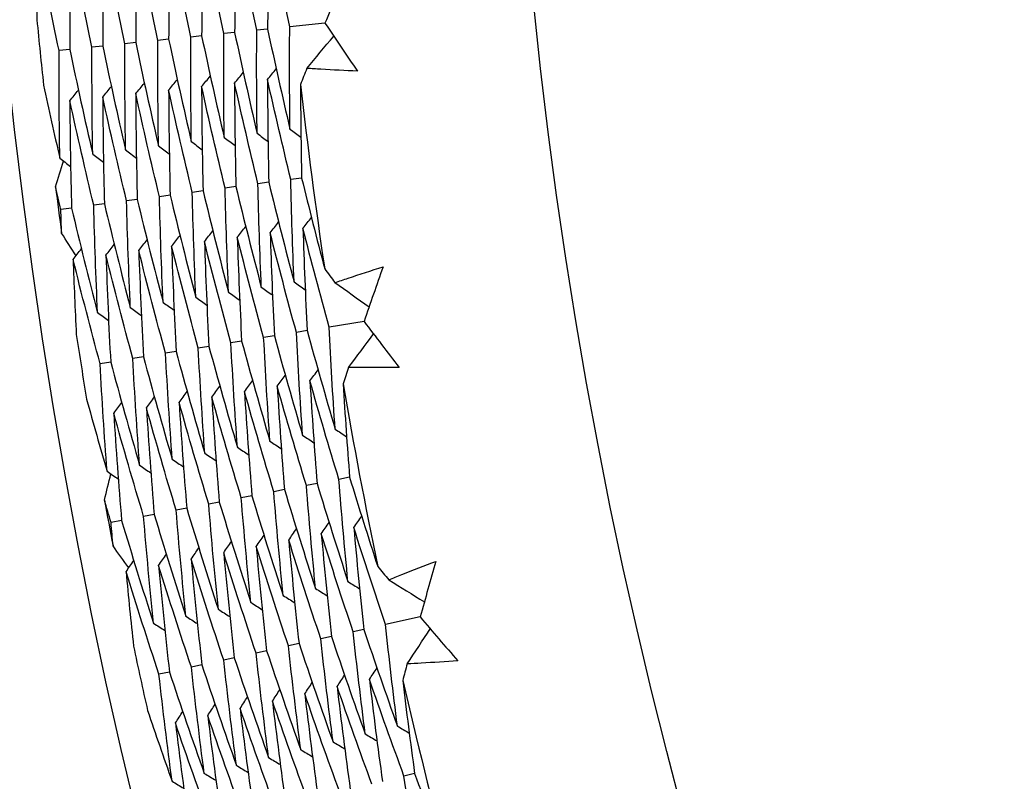
# Model space of a CAD drawing. Units: millimetres. Extents: x 28 to 1011, y 28 to 707.
# Drawn here: x 596 to 600, y 631 to 635 of the extents above; entities that cross this region are included whole.
import ezdxf

# ---------------------------------------------------------------- set-up
doc = ezdxf.new("R2010")
doc.units = ezdxf.units.MM
doc.header["$LTSCALE"] = 3.5
doc.layers.add('Dimension (ISO)', color=7, linetype='Continuous', lineweight=18, true_color=0x00003f)
doc.layers.add('Visible (ISO)', color=7, linetype='Continuous', lineweight=25, true_color=0x00003f)
doc.styles.add('Samuel Heath (ISO)', font='tahoma.ttf')
doc.dimstyles.new('Samuel Heath (ISO)', dxfattribs={"dimscale": 3.5, "dimtxt": 3, "dimasz": 2.5, "dimexe": 1, "dimexo": 1.5, "dimgap": 0.762, "dimtad": 0, "dimtih": 1, "dimtoh": 1, "dimrnd": 1e-08, "dimzin": 0, "dimdsep": 46, "dimtxsty": 'Samuel Heath (ISO)', "dimcen": 0.09, "dimdle": 10, "dimclrd": 256, "dimclre": 256, "dimclrt": 256, "dimazin": 0, "dimtfac": 1, "dimtmove": 0, "dimatfit": 3, "dimfxl": 0, "dimtolj": 1, "dimtzin": 0, "dimlwd": 15, "dimlwe": 15, "dimarcsym": 0})

# ---------------------------------------------------------------- blocks, each defined once
blk = doc.blocks.new('*D9')
at = {"layer": 'Defpoints', "color": 0, "transparency": 16777216}
for p in [(646.541, 650.9017), (647.8962, 648.1351), (595.9233, 626.1067)]:
    blk.add_point(p, dxfattribs=at)
at = {"layer": 'Dimension (ISO)', "color": 176, "lineweight": 15, "true_color": 0x000080, "transparency": 16777216}
for p, q in [((605.1364, 627.1892), (640.0383, 644.2859)), ((574.4817, 612.1731), (597.2785, 623.3401)), ((565.7317, 612.1731), (574.4817, 612.1731))]:
    blk.add_line(p, q, dxfattribs=at)
at = {"layer": 'Dimension (ISO)', "color": 176, "true_color": 0x000080, "transparency": 16777216}
for points in [[(639.3968, 645.5955), (640.6799, 642.9762), (647.8962, 648.1351)], [(604.4949, 628.4989), (605.7779, 625.8796), (597.2785, 623.3401)]]:
    blk.add_solid(points, dxfattribs=at)
at = {"layer": 'Dimension (ISO)', "color": 176, "lineweight": 18, "true_color": 0x000080, "transparency": 16777216, "insert": (540.471, 618.1565), "char_height": 10.5, "attachment_point": 2, "style": 'Samuel Heath (ISO)'}
blk.add_mtext('\\A1;\\fTahoma|b0|i0;Ø56.36', dxfattribs=at)

msp = doc.modelspace()

# ---------------------------------------------------------------- linework, layer by layer
at = {"layer": 'Visible (ISO)'}
for p, q in [((597.2203, 634.8952), (597.0549, 634.8783)), ((596.7967, 634.8519), (596.746, 634.8467)), ((596.9513, 634.8677), (596.9005, 634.8625)), ((596.3328, 634.8045), (596.2825, 634.7993)), ((596.4874, 634.8203), (596.437, 634.8151)), ((596.642, 634.8361), (596.5915, 634.8309)), ((596.0235, 634.7729), (595.9735, 634.7678)), ((596.1781, 634.7887), (596.128, 634.7836)), ((597.1109, 634.1701), (597.0601, 634.1634)), ((596.6486, 634.1094), (596.5982, 634.1028)), ((596.8027, 634.1296), (596.7522, 634.123)), ((596.9568, 634.1499), (596.9062, 634.1432)), ((596.3403, 634.069), (596.2903, 634.0625)), ((596.4944, 634.0892), (596.4443, 634.0826)), ((596.0321, 634.0286), (595.9823, 634.0221)), ((596.1862, 634.0488), (596.1363, 634.0423)), ((597.4036, 633.4977), (597.2394, 633.4714)), ((596.9831, 633.4303), (596.9328, 633.4222)), ((597.1366, 633.4549), (597.0861, 633.4468)), ((596.6761, 633.3811), (596.6261, 633.3731)), ((596.8296, 633.4057), (596.7794, 633.3976)), ((596.3692, 633.3319), (596.3194, 633.3239)), ((596.5226, 633.3565), (596.4727, 633.3485)), ((596.2157, 633.3073), (596.1661, 633.2993)), ((597.183, 632.7385), (597.1329, 632.729)), ((597.3357, 632.7675), (597.2854, 632.758)), ((596.8776, 632.6806), (596.8277, 632.6711)), ((597.0303, 632.7096), (596.9803, 632.7001)), ((596.7249, 632.6516), (596.6752, 632.6422)), ((596.4194, 632.5937), (596.37, 632.5843)), ((596.5722, 632.6226), (596.5226, 632.6132)), ((596.2667, 632.5647), (596.2174, 632.5553)), ((597.6663, 632.1129), (597.5039, 632.0773)), ((597.4022, 632.055), (597.3522, 632.044)), ((597.0985, 631.9883), (597.0489, 631.9774)), ((597.2503, 632.0216), (597.2006, 632.0107)), ((596.9467, 631.955), (596.8972, 631.9441)), ((596.7949, 631.9217), (596.7455, 631.9108)), ((596.4912, 631.855), (596.4421, 631.8442)), ((596.643, 631.8883), (596.5938, 631.8775)), ((597.6403, 631.3801), (597.5906, 631.3677))]:
    msp.add_line(p, q, dxfattribs=at)
for radius in [27.736, 26.1769, 23.6951]:
    msp.add_circle((621.7713, 637.4036), radius, dxfattribs=at)
for radius, start, end in [(26.0211, 185.49465, 186.17309), (24.8236, 186.46416, 188.47631), (26.0211, 187.22943, 187.71104), (26.0211, 188.76738, 189.44582), (24.8236, 189.73689, 191.74904), (26.0211, 190.50216, 190.98377), (26.0211, 192.04011, 192.71855), (24.8236, 193.00962, 195.02177)]:
    msp.add_arc((621.7713, 637.4036), radius, start, end, dxfattribs=at)
for points in [[(596.4946, 635.3113), (596.4906, 635.1477), (596.4882, 634.984), (596.4874, 634.8203)], [(596.5915, 634.8309), (596.5576, 634.9906), (596.5253, 635.1508), (596.4946, 635.3113)], [(596.6495, 635.3234), (596.6454, 635.161), (596.6429, 634.9986), (596.642, 634.8361)], [(596.746, 634.8467), (596.7123, 635.0052), (596.6801, 635.1641), (596.6495, 635.3234)], [(596.8043, 635.3355), (596.8002, 635.1744), (596.7977, 635.0131), (596.7967, 634.8519)], [(596.9005, 634.8625), (596.8669, 635.0198), (596.8349, 635.1775), (596.8043, 635.3355)], [(596.9592, 635.3477), (596.955, 635.1877), (596.9524, 635.0277), (596.9513, 634.8677)], [(597.0549, 634.8783), (597.0215, 635.0343), (596.9896, 635.1908), (596.9592, 635.3477)], [(595.875, 635.2627), (595.8724, 635.1459), (595.8707, 635.029), (595.8697, 634.912)], [(595.9735, 634.7678), (595.9391, 634.9324), (595.9062, 635.0973), (595.875, 635.2627)], [(596.0299, 635.2749), (596.0261, 635.1077), (596.024, 634.9404), (596.0235, 634.7729)], [(596.128, 634.7836), (596.0937, 634.9469), (596.061, 635.1107), (596.0299, 635.2749)], [(596.1848, 635.287), (596.1809, 635.121), (596.1787, 634.9549), (596.1781, 634.7887)], [(596.2825, 634.7993), (596.2484, 634.9615), (596.2158, 635.1241), (596.1848, 635.287)], [(596.3397, 635.2991), (596.3358, 635.1344), (596.3335, 634.9695), (596.3328, 634.8045)], [(596.437, 634.8151), (596.403, 634.9761), (596.3706, 635.1374), (596.3397, 635.2991)], [(597.3237, 635.1457), (597.2889, 635.0623), (597.2544, 634.9788), (597.2203, 634.8952)], [(597.2203, 634.8952), (597.2706, 634.8201), (597.3213, 634.7453), (597.3723, 634.6708)], [(596.7479, 634.3603), (596.7457, 634.5225), (596.745, 634.6846), (596.746, 634.8467)], [(596.7967, 634.8519), (596.8303, 634.6941), (596.8654, 634.5367), (596.902, 634.3798)], [(596.902, 634.3798), (596.8999, 634.5407), (596.8994, 634.7016), (596.9005, 634.8625)], [(596.9513, 634.8677), (596.9848, 634.7111), (597.0197, 634.555), (597.0561, 634.3992)], [(597.0561, 634.3992), (597.0542, 634.5589), (597.0538, 634.7186), (597.0549, 634.8783)], [(596.3328, 634.8045), (596.3668, 634.6431), (596.4024, 634.482), (596.4396, 634.3214)], [(596.4396, 634.3214), (596.4371, 634.4861), (596.4362, 634.6507), (596.437, 634.8151)], [(596.4874, 634.8203), (596.5213, 634.6601), (596.5567, 634.5003), (596.5937, 634.3409)], [(596.5937, 634.3409), (596.5914, 634.5043), (596.5906, 634.6676), (596.5915, 634.8309)], [(596.642, 634.8361), (596.6758, 634.6771), (596.7111, 634.5185), (596.7479, 634.3603)], [(597.1352, 634.6839), (597.1772, 634.7341), (597.2192, 634.7842), (597.2612, 634.8344)], [(595.9771, 634.2631), (595.9743, 634.4315), (595.9731, 634.5997), (595.9735, 634.7678)], [(596.0235, 634.7729), (596.0579, 634.609), (596.0938, 634.4456), (596.1313, 634.2826)], [(596.1313, 634.2826), (596.1286, 634.4497), (596.1275, 634.6167), (596.128, 634.7836)], [(596.1781, 634.7887), (596.2123, 634.626), (596.2481, 634.4638), (596.2854, 634.302)], [(596.2854, 634.302), (596.2828, 634.4679), (596.2819, 634.6337), (596.2825, 634.7993)], [(596.7963, 634.6151), (596.81, 634.6316), (596.8237, 634.648), (596.8373, 634.6645)], [(596.9508, 634.6317), (596.9645, 634.6481), (596.9782, 634.6645), (596.992, 634.681)], [(597.1352, 634.6839), (597.1252, 634.6589), (597.1153, 634.6339), (597.1054, 634.6089)], [(596.3329, 634.5655), (596.3464, 634.5819), (596.36, 634.5984), (596.3735, 634.6149)], [(596.4874, 634.582), (596.501, 634.5985), (596.5145, 634.6149), (596.5281, 634.6314)], [(596.6419, 634.5986), (596.6555, 634.615), (596.6691, 634.6315), (596.6827, 634.6479)], [(596.9062, 634.1432), (596.8681, 634.3001), (596.8314, 634.4574), (596.7963, 634.6151)], [(596.7963, 634.6151), (596.7969, 634.4533), (596.799, 634.2915), (596.8027, 634.1296)], [(597.0601, 634.1634), (597.0222, 634.3191), (596.9858, 634.4752), (596.9508, 634.6317)], [(596.9508, 634.6317), (596.9513, 634.4711), (596.9532, 634.3105), (596.9568, 634.1499)], [(595.901, 634.6055), (595.9256, 634.4912), (595.951, 634.377), (595.9771, 634.2631)], [(596.0239, 634.5324), (596.0374, 634.5489), (596.0509, 634.5653), (596.0643, 634.5818)], [(596.1784, 634.5489), (596.1919, 634.5654), (596.2054, 634.5819), (596.2189, 634.5983)], [(596.5982, 634.1028), (596.5597, 634.2621), (596.5228, 634.4219), (596.4874, 634.582)], [(596.4874, 634.582), (596.4881, 634.4178), (596.4905, 634.2536), (596.4944, 634.0892)], [(596.7522, 634.123), (596.7139, 634.2811), (596.6771, 634.4396), (596.6419, 634.5986)], [(596.6419, 634.5986), (596.6425, 634.4356), (596.6447, 634.2725), (596.6486, 634.1094)], [(597.1054, 634.6089), (597.106, 634.4626), (597.1078, 634.3163), (597.1109, 634.1701)], [(596.1363, 634.0423), (596.0973, 634.2052), (596.0598, 634.3686), (596.0239, 634.5324)], [(596.0239, 634.5324), (596.025, 634.3646), (596.0277, 634.1967), (596.0321, 634.0286)], [(596.2903, 634.0625), (596.2514, 634.2242), (596.2141, 634.3863), (596.1784, 634.5489)], [(596.1784, 634.5489), (596.1794, 634.3823), (596.182, 634.2156), (596.1862, 634.0488)], [(596.4443, 634.0826), (596.4056, 634.2432), (596.3685, 634.4041), (596.3329, 634.5655)], [(596.3329, 634.5655), (596.3338, 634.4001), (596.3362, 634.2346), (596.3403, 634.069)], [(597.0561, 634.3992), (597.0733, 634.3864), (597.0904, 634.3736), (597.1076, 634.3608)], [(596.5937, 634.3409), (596.6107, 634.328), (596.6278, 634.3151), (596.6448, 634.3023)], [(596.7479, 634.3603), (596.7649, 634.3475), (596.782, 634.3346), (596.799, 634.3218)], [(596.902, 634.3798), (596.9191, 634.3669), (596.9362, 634.3541), (596.9533, 634.3413)], [(596.2854, 634.302), (596.3024, 634.2891), (596.3193, 634.2762), (596.3363, 634.2633)], [(596.4396, 634.3214), (596.4565, 634.3086), (596.4735, 634.2957), (596.4905, 634.2828)], [(595.957, 634.1291), (595.9696, 634.1692), (595.9822, 634.2094), (595.995, 634.2495)], [(595.9771, 634.2631), (595.994, 634.2502), (596.0109, 634.2373), (596.0277, 634.2243)], [(596.1313, 634.2826), (596.1482, 634.2696), (596.1651, 634.2567), (596.182, 634.2438)], [(597.0753, 633.6828), (597.0687, 633.8429), (597.0636, 634.0032), (597.0601, 634.1634)], [(597.1109, 634.1701), (597.1456, 634.0279), (597.1816, 633.886), (597.2188, 633.7446)], [(595.9823, 634.0221), (595.9738, 634.0577), (595.9654, 634.0934), (595.957, 634.1291)], [(596.6486, 634.1094), (596.6869, 633.9509), (596.7268, 633.7927), (596.7682, 633.6351)], [(596.7682, 633.6351), (596.7613, 633.7977), (596.756, 633.9604), (596.7522, 634.123)], [(596.8027, 634.1296), (596.8409, 633.9723), (596.8805, 633.8154), (596.9217, 633.6589)], [(596.9217, 633.6589), (596.915, 633.8203), (596.9098, 633.9818), (596.9062, 634.1432)], [(596.9568, 634.1499), (596.9948, 633.9937), (597.0343, 633.838), (597.0753, 633.6828)], [(596.3076, 633.5636), (596.3002, 633.7299), (596.2944, 633.8962), (596.2903, 634.0625)], [(596.3403, 634.069), (596.379, 633.908), (596.4193, 633.7475), (596.4611, 633.5874)], [(596.4611, 633.5874), (596.4539, 633.7525), (596.4483, 633.9176), (596.4443, 634.0826)], [(596.4944, 634.0892), (596.533, 633.9294), (596.5731, 633.7701), (596.6147, 633.6113)], [(596.6147, 633.6113), (596.6076, 633.7751), (596.6021, 633.939), (596.5982, 634.1028)], [(595.9854, 633.9122), (595.9843, 633.9488), (595.9833, 633.9855), (595.9823, 634.0221)], [(596.0321, 634.0286), (596.0712, 633.8652), (596.1118, 633.7022), (596.1541, 633.5398)], [(596.1541, 633.5398), (596.1465, 633.7073), (596.1406, 633.8749), (596.1363, 634.0423)], [(596.1862, 634.0488), (596.2251, 633.8866), (596.2656, 633.7248), (596.3076, 633.5636)], [(597.1171, 633.9345), (597.1303, 633.9513), (597.1436, 633.9681), (597.1568, 633.985)], [(596.8092, 633.8926), (596.8224, 633.9094), (596.8355, 633.9263), (596.8487, 633.9431)], [(596.9631, 633.9136), (596.9763, 633.9304), (596.9896, 633.9472), (597.0028, 633.964)], [(597.2394, 633.4714), (597.1972, 633.6253), (597.1564, 633.7797), (597.1171, 633.9345)], [(597.1171, 633.9345), (597.122, 633.7746), (597.1285, 633.6147), (597.1366, 633.4549)], [(596.0531, 633.8056), (596.0305, 633.8411), (596.0079, 633.8766), (595.9854, 633.9122)], [(596.3473, 633.8298), (596.3604, 633.8466), (596.3734, 633.8634), (596.3865, 633.8803)], [(596.5013, 633.8507), (596.5144, 633.8675), (596.5275, 633.8844), (596.5406, 633.9012)], [(596.6552, 633.8717), (596.6684, 633.8885), (596.6815, 633.9053), (596.6946, 633.9221)], [(596.9328, 633.4222), (596.8901, 633.5785), (596.8489, 633.7353), (596.8092, 633.8926)], [(596.8092, 633.8926), (596.8144, 633.7303), (596.8212, 633.568), (596.8296, 633.4057)], [(597.0861, 633.4468), (597.0436, 633.6019), (597.0026, 633.7575), (596.9631, 633.9136)], [(596.9631, 633.9136), (596.9682, 633.7524), (596.9749, 633.5913), (596.9831, 633.4303)], [(596.0394, 633.7878), (596.0524, 633.8047), (596.0654, 633.8215), (596.0783, 633.8384)], [(596.1934, 633.8088), (596.2064, 633.8256), (596.2194, 633.8425), (596.2324, 633.8593)], [(596.6261, 633.3731), (596.583, 633.5318), (596.5414, 633.691), (596.5013, 633.8507)], [(596.5013, 633.8507), (596.5068, 633.686), (596.5139, 633.5212), (596.5226, 633.3565)], [(596.7794, 633.3976), (596.7365, 633.5552), (596.6951, 633.7132), (596.6552, 633.8717)], [(596.6552, 633.8717), (596.6606, 633.7081), (596.6676, 633.5446), (596.6761, 633.3811)], [(596.1661, 633.2993), (596.1223, 633.4617), (596.0801, 633.6245), (596.0394, 633.7878)], [(596.0394, 633.7878), (596.0436, 633.6711), (596.0485, 633.5543), (596.0542, 633.4374)], [(596.3194, 633.3239), (596.2759, 633.485), (596.2338, 633.6467), (596.1934, 633.8088)], [(596.1934, 633.8088), (596.1992, 633.6417), (596.2066, 633.4745), (596.2157, 633.3073)], [(596.4727, 633.3485), (596.4294, 633.5084), (596.3876, 633.6688), (596.3473, 633.8298)], [(596.3473, 633.8298), (596.353, 633.6638), (596.3603, 633.4979), (596.3692, 633.3319)], [(597.2188, 633.7446), (597.2348, 633.723), (597.2508, 633.7014), (597.2668, 633.6798)], [(597.4925, 633.7537), (597.4625, 633.6685), (597.4328, 633.5831), (597.4036, 633.4977)], [(596.9217, 633.6589), (596.9392, 633.6466), (596.9566, 633.6342), (596.9741, 633.6219)], [(597.0753, 633.6828), (597.0927, 633.6704), (597.1102, 633.6581), (597.1277, 633.6457)], [(597.2668, 633.6798), (597.3203, 633.6422), (597.3739, 633.6046), (597.4274, 633.5669)], [(596.6147, 633.6113), (596.632, 633.5989), (596.6494, 633.5865), (596.6668, 633.5741)], [(596.7682, 633.6351), (596.7856, 633.6227), (596.803, 633.6103), (596.8204, 633.598)], [(596.3076, 633.5636), (596.3249, 633.5512), (596.3422, 633.5387), (596.3595, 633.5263)], [(596.4611, 633.5874), (596.4785, 633.575), (596.4958, 633.5626), (596.5131, 633.5502)], [(596.1541, 633.5398), (596.1713, 633.5273), (596.1886, 633.5149), (596.2058, 633.5024)], [(597.268, 632.9932), (597.2569, 633.1525), (597.2474, 633.3119), (597.2394, 633.4714)], [(597.4036, 633.4977), (597.4581, 633.4256), (597.5129, 633.3538), (597.5681, 633.2823)], [(596.9624, 632.9367), (596.9509, 633.0985), (596.9411, 633.2603), (596.9328, 633.4222)], [(596.9831, 633.4303), (597.0256, 633.2747), (597.0697, 633.1196), (597.1152, 632.965)], [(597.1152, 632.965), (597.1039, 633.1255), (597.0942, 633.2861), (597.0861, 633.4468)], [(597.1366, 633.4549), (597.1789, 633.3005), (597.2227, 633.1466), (597.268, 632.9932)], [(597.3306, 633.2819), (597.3697, 633.3344), (597.4087, 633.3869), (597.4478, 633.4394)], [(596.6568, 632.8803), (596.645, 633.0445), (596.6347, 633.2088), (596.6261, 633.3731)], [(596.6761, 633.3811), (596.7191, 633.2231), (596.7636, 633.0655), (596.8096, 632.9085)], [(596.8096, 632.9085), (596.798, 633.0715), (596.7879, 633.2346), (596.7794, 633.3976)], [(596.8296, 633.4057), (596.8724, 633.2489), (596.9166, 633.0925), (596.9624, 632.9367)], [(596.3513, 632.8239), (596.339, 632.9906), (596.3284, 633.1573), (596.3194, 633.3239)], [(596.3692, 633.3319), (596.4126, 633.1714), (596.4576, 633.0115), (596.504, 632.8521)], [(596.504, 632.8521), (596.492, 633.0176), (596.4816, 633.183), (596.4727, 633.3485)], [(596.5226, 633.3565), (596.5659, 633.1972), (596.6106, 633.0385), (596.6568, 632.8803)], [(596.1985, 632.7957), (596.186, 632.9636), (596.1752, 633.1315), (596.1661, 633.2993)], [(596.2157, 633.3073), (596.2593, 633.1456), (596.3045, 632.9845), (596.3513, 632.8239)], [(597.3306, 633.2819), (597.3221, 633.2564), (597.3136, 633.2309), (597.3052, 633.2054)], [(596.9963, 633.1939), (597.009, 633.2111), (597.0217, 633.2283), (597.0344, 633.2455)], [(597.1496, 633.2192), (597.1623, 633.2364), (597.1751, 633.2536), (597.1878, 633.2708)], [(596.6897, 633.1432), (596.7023, 633.1604), (596.7149, 633.1776), (596.7276, 633.1948)], [(596.843, 633.1686), (596.8556, 633.1858), (596.8683, 633.2029), (596.881, 633.2201)], [(597.1329, 632.729), (597.0858, 632.8835), (597.0403, 633.0384), (596.9963, 633.1939)], [(596.9963, 633.1939), (597.006, 633.0324), (597.0174, 632.8709), (597.0303, 632.7096)], [(597.2854, 632.758), (597.2387, 632.9112), (597.1934, 633.065), (597.1496, 633.2192)], [(597.1496, 633.2192), (597.1592, 633.0589), (597.1703, 632.8987), (597.183, 632.7385)], [(597.3052, 633.2054), (597.3141, 633.0593), (597.3243, 632.9134), (597.3357, 632.7675)], [(596.3831, 633.0925), (596.3957, 633.1097), (596.4082, 633.1269), (596.4207, 633.1441)], [(596.5364, 633.1179), (596.549, 633.1351), (596.5616, 633.1523), (596.5742, 633.1695)], [(596.8277, 632.6711), (596.7802, 632.828), (596.7342, 632.9853), (596.6897, 633.1432)], [(596.6897, 633.1432), (596.6998, 632.9793), (596.7115, 632.8154), (596.7249, 632.6516)], [(596.9803, 632.7001), (596.933, 632.8557), (596.8873, 633.0119), (596.843, 633.1686)], [(596.843, 633.1686), (596.8529, 633.0059), (596.8645, 632.8432), (596.8776, 632.6806)], [(596.103, 633.1332), (596.134, 633.0204), (596.1659, 632.9079), (596.1985, 632.7957)], [(596.2298, 633.0672), (596.2423, 633.0844), (596.2548, 633.1016), (596.2673, 633.1188)], [(596.5226, 632.6132), (596.4746, 632.7725), (596.4281, 632.9322), (596.3831, 633.0925)], [(596.3831, 633.0925), (596.3936, 632.9263), (596.4057, 632.76), (596.4194, 632.5937)], [(596.6752, 632.6422), (596.6274, 632.8002), (596.5811, 632.9588), (596.5364, 633.1179)], [(596.5364, 633.1179), (596.5467, 632.9528), (596.5586, 632.7877), (596.5722, 632.6226)], [(596.37, 632.5843), (596.3217, 632.7447), (596.275, 632.9057), (596.2298, 633.0672)], [(596.2298, 633.0672), (596.2405, 632.8997), (596.2528, 632.7322), (596.2667, 632.5647)], [(597.1152, 632.965), (597.133, 632.9531), (597.1508, 632.9413), (597.1686, 632.9294)], [(597.268, 632.9932), (597.2858, 632.9814), (597.3037, 632.9695), (597.3215, 632.9577)], [(596.8096, 632.9085), (596.8273, 632.8967), (596.8451, 632.8848), (596.8628, 632.8729)], [(596.9624, 632.9367), (596.9802, 632.9249), (596.9979, 632.913), (597.0157, 632.9012)], [(596.6568, 632.8803), (596.6745, 632.8684), (596.6922, 632.8565), (596.7099, 632.8446)], [(596.3513, 632.8239), (596.3689, 632.812), (596.3865, 632.8), (596.4041, 632.7881)], [(596.504, 632.8521), (596.5217, 632.8402), (596.5394, 632.8283), (596.557, 632.8164)], [(596.186, 632.6607), (596.1963, 632.7015), (596.2066, 632.7423), (596.2171, 632.7831)], [(596.1985, 632.7957), (596.2161, 632.7837), (596.2336, 632.7718), (596.2512, 632.7598)], [(597.176, 632.2464), (597.1601, 632.4072), (597.1457, 632.568), (597.1329, 632.729)], [(597.183, 632.7385), (597.2299, 632.5848), (597.2782, 632.4316), (597.3279, 632.279)], [(597.3279, 632.279), (597.3122, 632.4385), (597.2981, 632.5982), (597.2854, 632.758)], [(597.3357, 632.7675), (597.3785, 632.6275), (597.4225, 632.488), (597.4677, 632.3489)], [(596.8776, 632.6806), (596.9249, 632.5245), (596.9738, 632.3689), (597.0241, 632.2138)], [(597.0241, 632.2138), (597.0079, 632.3758), (596.9933, 632.5379), (596.9803, 632.7001)], [(597.0303, 632.7096), (597.0774, 632.5546), (597.126, 632.4002), (597.176, 632.2464)], [(596.2174, 632.5553), (596.2069, 632.5904), (596.1964, 632.6255), (596.186, 632.6607)], [(596.7203, 632.1487), (596.7036, 632.3132), (596.6886, 632.4776), (596.6752, 632.6422)], [(596.7249, 632.6516), (596.7725, 632.4943), (596.8216, 632.3375), (596.8722, 632.1813)], [(596.8722, 632.1813), (596.8558, 632.3445), (596.841, 632.5078), (596.8277, 632.6711)], [(596.4165, 632.0836), (596.3993, 632.2505), (596.3838, 632.4174), (596.37, 632.5843)], [(596.4194, 632.5937), (596.4676, 632.4339), (596.5172, 632.2748), (596.5684, 632.1162)], [(596.5684, 632.1162), (596.5515, 632.2818), (596.5362, 632.4475), (596.5226, 632.6132)], [(596.5722, 632.6226), (596.62, 632.4641), (596.6694, 632.3061), (596.7203, 632.1487)], [(597.3553, 632.5327), (597.3676, 632.5502), (597.3799, 632.5678), (597.3922, 632.5853)], [(596.2268, 632.4458), (596.2236, 632.4823), (596.2205, 632.5188), (596.2174, 632.5553)], [(596.2667, 632.5647), (596.3151, 632.4038), (596.365, 632.2434), (596.4165, 632.0836)], [(597.2028, 632.503), (597.2151, 632.5205), (597.2273, 632.5381), (597.2395, 632.5556)], [(596.8978, 632.4436), (596.91, 632.4611), (596.9221, 632.4787), (596.9343, 632.4962)], [(597.0503, 632.4733), (597.0625, 632.4908), (597.0747, 632.5084), (597.0869, 632.5259)], [(597.3522, 632.044), (597.301, 632.1964), (597.2512, 632.3494), (597.2028, 632.503)], [(597.2028, 632.503), (597.2171, 632.3424), (597.233, 632.182), (597.2503, 632.0216)], [(597.5039, 632.0773), (597.4529, 632.2285), (597.4034, 632.3803), (597.3553, 632.5327)], [(597.3553, 632.5327), (597.3694, 632.3733), (597.385, 632.2141), (597.4022, 632.055)], [(596.3005, 632.3433), (596.2759, 632.3774), (596.2513, 632.4116), (596.2268, 632.4458)], [(596.7453, 632.4139), (596.7574, 632.4314), (596.7695, 632.449), (596.7816, 632.4665)], [(597.2006, 632.0107), (597.149, 632.1643), (597.0989, 632.3185), (597.0503, 632.4733)], [(597.0503, 632.4733), (597.0648, 632.3115), (597.0809, 632.1499), (597.0985, 631.9883)], [(596.4403, 632.3544), (596.4524, 632.372), (596.4644, 632.3896), (596.4764, 632.4071)], [(596.5928, 632.3842), (596.6049, 632.4017), (596.617, 632.4193), (596.629, 632.4368)], [(596.8972, 631.9441), (596.8451, 632.1001), (596.7945, 632.2567), (596.7453, 632.4139)], [(596.7453, 632.4139), (596.7602, 632.2497), (596.7768, 632.0857), (596.7949, 631.9217)], [(597.0489, 631.9774), (596.997, 632.1322), (596.9467, 632.2876), (596.8978, 632.4436)], [(596.8978, 632.4436), (596.9125, 632.2806), (596.9288, 632.1178), (596.9467, 631.955)], [(596.2878, 632.3247), (596.2998, 632.3423), (596.3118, 632.3599), (596.3238, 632.3774)], [(596.5938, 631.8775), (596.5411, 632.0359), (596.49, 632.1949), (596.4403, 632.3544)], [(596.4403, 632.3544), (596.4557, 632.188), (596.4726, 632.0215), (596.4912, 631.855)], [(596.7455, 631.9108), (596.6931, 632.068), (596.6422, 632.2258), (596.5928, 632.3842)], [(596.5928, 632.3842), (596.6079, 632.2188), (596.6247, 632.0536), (596.643, 631.8883)], [(597.7405, 632.3736), (597.7154, 632.2868), (597.6906, 632.1999), (597.6663, 632.1129)], [(596.4421, 631.8442), (596.3892, 632.0038), (596.3377, 632.164), (596.2878, 632.3247)], [(596.2878, 632.3247), (596.2986, 632.2084), (596.3102, 632.0921), (596.3226, 631.9757)], [(597.4677, 632.3489), (597.4849, 632.3282), (597.5021, 632.3076), (597.5194, 632.287)], [(597.3279, 632.279), (597.3461, 632.2677), (597.3643, 632.2563), (597.3824, 632.245)], [(597.5194, 632.287), (597.575, 632.2525), (597.6305, 632.2179), (597.6861, 632.1834)], [(597.176, 632.2464), (597.1942, 632.2351), (597.2123, 632.2237), (597.2304, 632.2124)], [(596.8722, 632.1813), (596.8902, 632.1699), (596.9083, 632.1585), (596.9263, 632.1471)], [(597.0241, 632.2138), (597.0422, 632.2025), (597.0603, 632.1911), (597.0784, 632.1798)], [(596.7203, 632.1487), (596.7383, 632.1373), (596.7563, 632.1259), (596.7743, 632.1145)], [(596.4165, 632.0836), (596.4344, 632.0722), (596.4523, 632.0607), (596.4703, 632.0493)], [(596.5684, 632.1162), (596.5863, 632.1047), (596.6043, 632.0933), (596.6223, 632.0819)], [(597.5597, 631.6015), (597.5396, 631.7599), (597.521, 631.9185), (597.5039, 632.0773)], [(597.6663, 632.1129), (597.7248, 632.0441), (597.7837, 631.9756), (597.8428, 631.9073)], [(597.4088, 631.5646), (597.3884, 631.7242), (597.3695, 631.884), (597.3522, 632.044)], [(597.4022, 632.055), (597.4532, 631.9032), (597.5058, 631.7521), (597.5597, 631.6015)], [(597.6058, 631.8933), (597.6418, 631.948), (597.6778, 632.0026), (597.7138, 632.0572)], [(597.0985, 631.9883), (597.1502, 631.8342), (597.2033, 631.6807), (597.2579, 631.5277)], [(597.2579, 631.5277), (597.2372, 631.6886), (597.2181, 631.8496), (597.2006, 632.0107)], [(597.2503, 632.0216), (597.3017, 631.8687), (597.3545, 631.7164), (597.4088, 631.5646)], [(596.956, 631.4539), (596.9348, 631.6172), (596.9152, 631.7806), (596.8972, 631.9441)], [(596.9467, 631.955), (596.9986, 631.7997), (597.0521, 631.645), (597.1069, 631.4908)], [(597.1069, 631.4908), (597.086, 631.6529), (597.0666, 631.8151), (597.0489, 631.9774)], [(596.8051, 631.4171), (596.7836, 631.5816), (596.7638, 631.7462), (596.7455, 631.9108)], [(596.7949, 631.9217), (596.8471, 631.7652), (596.9008, 631.6092), (596.956, 631.4539)], [(597.6058, 631.8933), (597.5987, 631.8674), (597.5917, 631.8414), (597.5848, 631.8155)], [(596.4912, 631.855), (596.544, 631.6961), (596.5983, 631.5378), (596.6542, 631.3802)], [(596.6542, 631.3802), (596.6324, 631.5459), (596.6123, 631.7117), (596.5938, 631.8775)], [(596.643, 631.8883), (596.6956, 631.7306), (596.7496, 631.5735), (596.8051, 631.4171)], [(597.4286, 631.8204), (597.4403, 631.8383), (597.4521, 631.8562), (597.4638, 631.8741)], [(596.5032, 631.3433), (596.4812, 631.5102), (596.4609, 631.6772), (596.4421, 631.8442)], [(597.1254, 631.7523), (597.1371, 631.7702), (597.1487, 631.7881), (597.1604, 631.806)], [(597.277, 631.7864), (597.2887, 631.8043), (597.3004, 631.8222), (597.3121, 631.8401)], [(597.5906, 631.3677), (597.5351, 631.518), (597.4811, 631.6689), (597.4286, 631.8204)], [(597.4286, 631.8204), (597.4473, 631.6609), (597.4676, 631.5016), (597.4894, 631.3424)], [(597.5848, 631.8155), (597.602, 631.6702), (597.6205, 631.525), (597.6403, 631.3801)], [(596.9738, 631.7183), (596.9854, 631.7362), (596.9971, 631.7541), (597.0087, 631.772)], [(597.4399, 631.3301), (597.3842, 631.4816), (597.3299, 631.6337), (597.277, 631.7864)], [(597.277, 631.7864), (597.296, 631.6257), (597.3165, 631.4652), (597.3386, 631.3048)], [(596.8222, 631.6842), (596.8338, 631.7021), (596.8454, 631.72), (596.857, 631.7379)], [(597.1386, 631.2548), (597.0822, 631.4087), (597.0273, 631.5632), (596.9738, 631.7183)], [(596.9738, 631.7183), (596.9933, 631.5552), (597.0143, 631.3923), (597.037, 631.2295)], [(597.2892, 631.2925), (597.2332, 631.4451), (597.1786, 631.5985), (597.1254, 631.7523)], [(597.1254, 631.7523), (597.1446, 631.5905), (597.1654, 631.4287), (597.1878, 631.2671)], [(596.3886, 631.6748), (596.4261, 631.564), (596.4643, 631.4535), (596.5032, 631.3433)], [(596.5191, 631.6161), (596.5306, 631.634), (596.542, 631.6519), (596.5535, 631.6698)], [(596.6706, 631.6502), (596.6822, 631.6681), (596.6937, 631.686), (596.7053, 631.7039)], [(596.9879, 631.2172), (596.9312, 631.3723), (596.876, 631.528), (596.8222, 631.6842)], [(596.8222, 631.6842), (596.8419, 631.52), (596.8633, 631.3559), (596.8862, 631.1918)], [(596.6866, 631.142), (596.6292, 631.2994), (596.5734, 631.4575), (596.5191, 631.6161)], [(596.5191, 631.6161), (596.5392, 631.4496), (596.5611, 631.283), (596.5846, 631.1166)], [(596.8372, 631.1796), (596.7802, 631.3359), (596.7247, 631.4927), (596.6706, 631.6502)], [(596.6706, 631.6502), (596.6906, 631.4848), (596.7122, 631.3194), (596.7354, 631.1542)], [(597.5597, 631.6015), (597.5782, 631.5907), (597.5967, 631.5799), (597.6152, 631.5691)], [(597.2579, 631.5277), (597.2763, 631.5169), (597.2947, 631.5061), (597.3131, 631.4952)], [(597.4088, 631.5646), (597.4273, 631.5538), (597.4457, 631.543), (597.4642, 631.5322)], [(597.1069, 631.4908), (597.1253, 631.48), (597.1437, 631.4691), (597.1621, 631.4583)], [(596.956, 631.4539), (596.9744, 631.4431), (596.9927, 631.4322), (597.0111, 631.4213)], [(596.8051, 631.4171), (596.8234, 631.4062), (596.8417, 631.3953), (596.86, 631.3844)], [(596.5032, 631.3433), (596.5215, 631.3324), (596.5397, 631.3214), (596.558, 631.3105)], [(596.6542, 631.3802), (596.6724, 631.3693), (596.6907, 631.3584), (596.709, 631.3474)], [(597.6604, 630.8919), (597.6356, 631.0503), (597.6123, 631.2089), (597.5906, 631.3677)], [(597.6403, 631.3801), (597.6909, 631.2428), (597.7428, 631.106), (597.7959, 630.9697)]]:
    msp.add_open_spline(points, degree=3, dxfattribs=at)
for points, knots in [([(597.3723, 634.6708), (597.3152, 634.6732), (597.2581, 634.6761), (597.1791, 634.681), (597.1571, 634.6824), (597.1352, 634.6839)], [0, 0, 0, 0, 0.02409169, 0.02409169, 0.03335003, 0.03335003, 0.03335003, 0.03335003]), ([(597.2668, 633.6798), (597.2876, 633.6869), (597.3083, 633.6939), (597.3835, 633.719), (597.4379, 633.7366), (597.4925, 633.7537)], [0.01505269, 0.01505269, 0.01505269, 0.01505269, 0.02427677, 0.02427677, 0.04840275, 0.04840275, 0.04840275, 0.04840275]), ([(597.5681, 633.2823), (597.511, 633.2815), (597.4538, 633.2812), (597.3746, 633.2815), (597.3526, 633.2817), (597.3306, 633.2819)], [0, 0, 0, 0, 0.02409169, 0.02409169, 0.03335003, 0.03335003, 0.03335003, 0.03335003]), ([(597.5194, 632.287), (597.5397, 632.2952), (597.56, 632.3034), (597.6336, 632.3327), (597.687, 632.3534), (597.7405, 632.3736)], [0.01505269, 0.01505269, 0.01505269, 0.01505269, 0.02427677, 0.02427677, 0.04840275, 0.04840275, 0.04840275, 0.04840275]), ([(597.8428, 631.9073), (597.7859, 631.9032), (597.7288, 631.8996), (597.6497, 631.8954), (597.6278, 631.8943), (597.6058, 631.8933)], [0, 0, 0, 0, 0.02409169, 0.02409169, 0.03335003, 0.03335003, 0.03335003, 0.03335003])]:
    msp.add_open_spline(points, degree=3, knots=knots, dxfattribs=at)

# ---------------------------------------------------------------- dimensions: what is measured, and where the dimension line sits
at = {"layer": 'Dimension (ISO)', "color": 176, "lineweight": 18, "true_color": 0x000080}
dim = msp.add_linear_dim(base=(647.8962, 648.1351), p1=(595.9233, 626.1067), p2=(646.541, 650.9017), angle=206.0978, text='\\fTahoma|b0|i0;Ø<>', dimstyle='Samuel Heath (ISO)', override={"dimgap": 0.762, "dimtih": 1, "dimtoh": 1, "dimdec": 2, "dimse1": 1, "dimse2": 1, "dimtol": 0, "dimlim": 0, "dimtp": 0, "dimtm": 0, "dimtdec": 2, "dimtofl": 0, "dimtmove": 1, "dimatfit": 2}, dxfattribs=at)
dim.commit()
dim.dimension.update_dxf_attribs({"geometry": '*D9', "text_midpoint": (574.0704, 612.1731), "dimtype": 160})

doc.saveas('drawing.dxf')
